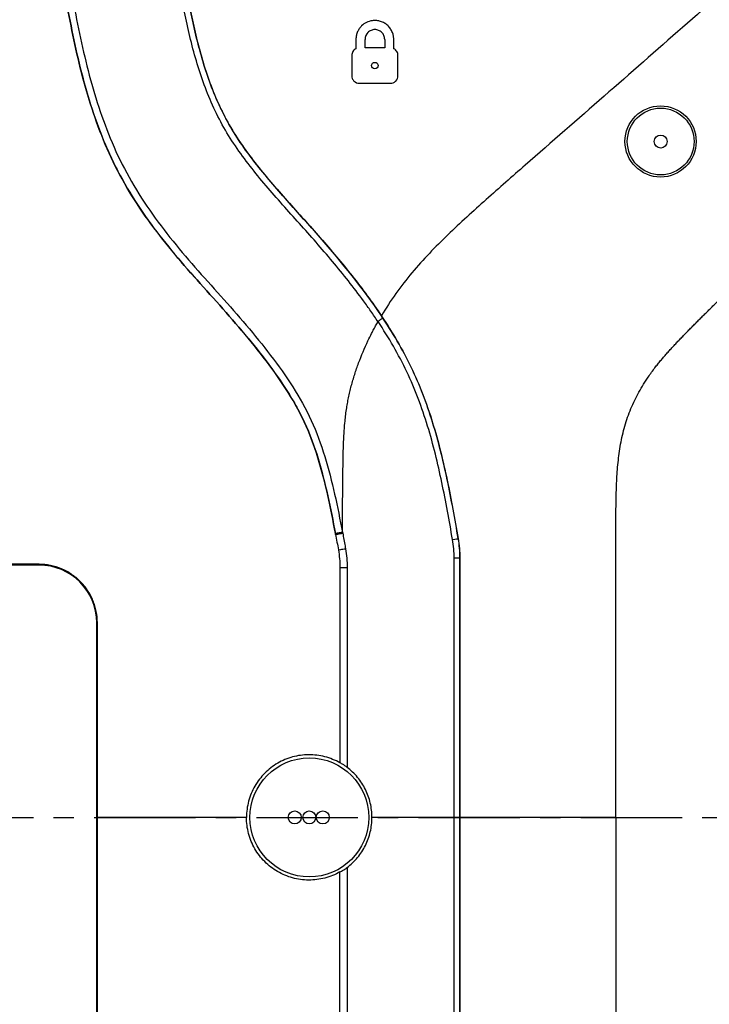
# Model space of a CAD drawing. Units: millimetres. Extents: x 2903 to 3767, y 599 to 1210.
# Drawn here: x 3241 to 3305, y 958 to 1049 of the extents above; entities that cross this region are included whole.
import ezdxf

# ---------------------------------------------------------------- set-up
doc = ezdxf.new("R2010")
doc.units = ezdxf.units.MM
doc.header["$LTSCALE"] = 0.25
doc.linetypes.add('CENTER', pattern=[0.6, 0.375, -0.075, 0.075, -0.075])
doc.layers.get('0').update_dxf_attribs({"lineweight": 25})
doc.layers.add('1', color=7, linetype='Continuous', true_color=0xffffff)
doc.styles.add('Times New Roman', font='times.ttf')
doc.dimstyles.new('承认书标注样式', dxfattribs={"dimtxt": 8, "dimasz": 2.5, "dimexe": 1.25, "dimexo": 0.625, "dimgap": 1, "dimtad": 1, "dimdec": 1, "dimzin": 1, "dimdsep": 46, "dimtxsty": 'Times New Roman', "dimcen": 0.09, "dimclrd": 7, "dimclre": 7, "dimclrt": 7, "dimadec": 0, "dimazin": 0, "dimtol": 1, "dimtp": 0.1, "dimtm": 0.1, "dimtfac": 1, "dimtmove": 0, "dimatfit": 3, "dimfxl": 0, "dimtolj": 1, "dimlwd": -1, "dimlwe": -1, "dimarcsym": 0})

# ---------------------------------------------------------------- blocks, each defined once
blk = doc.blocks.new('*D144')
at = {"color": 3, "ltscale": 0.3, "transparency": 16777216}
for p, q in [((3196.911, 1091.831), (3071.126, 1091.831)), ((3276.911, 857.831), (3071.126, 857.831))]:
    blk.add_line(p, q, dxfattribs=at)
at = {"color": 3, "lineweight": 5, "ltscale": 0.3, "transparency": 16777216}
blk.add_line((3072.376, 1089.331), (3072.376, 860.331), dxfattribs=at)
at = {"color": 3, "ltscale": 0.3, "transparency": 16777216}
for points in [[(3071.96, 1089.331), (3072.793, 1089.331), (3072.376, 1091.831)], [(3071.96, 860.331), (3072.793, 860.331), (3072.376, 857.831)]]:
    blk.add_solid(points, dxfattribs=at)
at = {"color": 3, "ltscale": 0.3, "transparency": 16777216, "insert": (3067.296, 975.535), "char_height": 8, "attachment_point": 5, "rotation": 90, "style": 'Times New Roman'}
blk.add_mtext('\\A1;234.0±0.1', dxfattribs=at)
blk = doc.blocks.new('*D147')
at = {"color": 3, "ltscale": 0.3, "transparency": 16777216}
for p, q in [((3238.161, 1089.831), (3426.901, 1089.831)), ((3238.161, 859.831), (3426.901, 859.831))]:
    blk.add_line(p, q, dxfattribs=at)
at = {"color": 3, "lineweight": 5, "ltscale": 0.3, "transparency": 16777216}
blk.add_line((3425.651, 1087.331), (3425.651, 862.331), dxfattribs=at)
at = {"color": 3, "ltscale": 0.3, "transparency": 16777216}
for points in [[(3425.235, 1087.331), (3426.068, 1087.331), (3425.651, 1089.831)], [(3425.235, 862.331), (3426.068, 862.331), (3425.651, 859.831)]]:
    blk.add_solid(points, dxfattribs=at)
at = {"color": 3, "ltscale": 0.3, "transparency": 16777216, "insert": (3420.571, 974.948), "char_height": 8, "attachment_point": 5, "rotation": 90, "style": 'Times New Roman'}
blk.add_mtext('\\A1;230.0±0.1', dxfattribs=at)
blk = doc.blocks.new('*D149')
at = {"color": 3, "ltscale": 0.3, "transparency": 16777216}
for p, q in [((3274.161, 1063.729), (3394.609, 1063.729)), ((3274.161, 885.934), (3394.609, 885.934))]:
    blk.add_line(p, q, dxfattribs=at)
at = {"color": 3, "lineweight": 5, "ltscale": 0.3, "transparency": 16777216}
blk.add_line((3393.359, 1061.229), (3393.359, 888.434), dxfattribs=at)
at = {"color": 3, "ltscale": 0.3, "transparency": 16777216}
for points in [[(3392.942, 1061.229), (3393.776, 1061.229), (3393.359, 1063.729)], [(3392.942, 888.434), (3393.776, 888.434), (3393.359, 885.934)]]:
    blk.add_solid(points, dxfattribs=at)
at = {"color": 3, "ltscale": 0.3, "transparency": 16777216, "insert": (3388.278, 975.086), "char_height": 8, "attachment_point": 5, "rotation": 90, "style": 'Times New Roman'}
blk.add_mtext('\\A1;177.8±0.1', dxfattribs=at)
blk = doc.blocks.new('*D152')
at = {"color": 3, "ltscale": 0.3, "transparency": 16777216}
for p, q in [((3135.701, 1019.371), (3135.701, 1131.584)), ((3339.371, 1019.371), (3339.371, 1131.584))]:
    blk.add_line(p, q, dxfattribs=at)
at = {"color": 3, "lineweight": 5, "ltscale": 0.3, "transparency": 16777216}
blk.add_line((3138.201, 1130.334), (3336.871, 1130.334), dxfattribs=at)
at = {"color": 3, "ltscale": 0.3, "transparency": 16777216}
for points in [[(3138.201, 1130.75), (3138.201, 1129.917), (3135.701, 1130.334)], [(3336.871, 1130.75), (3336.871, 1129.917), (3339.371, 1130.334)]]:
    blk.add_solid(points, dxfattribs=at)
at = {"color": 3, "ltscale": 0.3, "transparency": 16777216, "insert": (3238.222, 1135.414), "char_height": 8, "attachment_point": 5, "style": 'Times New Roman'}
blk.add_mtext('\\A1;203.7±0.1', dxfattribs=at)

msp = doc.modelspace()

# ---------------------------------------------------------------- linework, layer by layer
at = {"color": 1, "linetype": 'CENTER', "ltscale": 100}
msp.add_line((3112.636, 974.831), (3362.436, 974.831), dxfattribs=at)
msp.add_line((3112.636, 974.831), (3362.436, 974.831), dxfattribs=at)
at = {"layer": '1', "color": 7, "linetype": 'Continuous'}
for p, q in [((3271.849, 1046.774), (3271.849, 1045.913)), ((3272.69, 1045.986), (3272.69, 1046.774)), ((3274.506, 1046.774), (3274.506, 1045.986)), ((3275.346, 1045.913), (3275.346, 1046.774)), ((3271.458, 1045.284), (3271.458, 1043.419)), ((3274.506, 1045.986), (3272.69, 1045.986)), ((3275.737, 1043.418), (3275.737, 1045.284)), ((3272.161, 1042.717), (3275.035, 1042.717)), ((3274.219, 1021.202), (3274.204, 1021.223)), ((3269.965, 1001.008), (3269.952, 1001.081)), ((3269.952, 1001.081), (3269.965, 1001.008)), ((3270.601, 1001.247), (3270.625, 1001.117)), ((3281.305, 1000.619), (3281.315, 1000.621)), ((3280.936, 974.831), (3280.936, 998.802)), ((3281.462, 998.802), (3281.473, 998.802)), ((3281.462, 998.802), (3281.462, 974.831)), ((3281.473, 974.831), (3281.473, 998.802)), ((3242.536, 998.166), (3232.536, 998.166)), ((3242.536, 998.238), (3237.536, 998.253)), ((3242.536, 998.166), (3242.536, 998.238)), ((3270.368, 997.927), (3270.368, 979.876)), ((3271.036, 997.927), (3271.036, 979.461)), ((3247.871, 956.831), (3247.871, 992.831)), ((3247.871, 992.831), (3247.928, 992.831)), ((3247.931, 974.831), (3247.928, 992.831)), ((3247.928, 956.831), (3247.931, 974.831)), ((3261.723, 974.831), (3247.931, 974.831)), ((3280.936, 974.831), (3273.33, 974.831)), ((3280.937, 950.86), (3280.936, 974.831)), ((3281.462, 974.831), (3281.463, 950.861)), ((3295.888, 974.831), (3281.473, 974.831)), ((3281.473, 950.861), (3281.473, 974.831)), ((3270.368, 951.735), (3270.368, 969.787)), ((3271.036, 970.202), (3271.036, 951.735))]:
    msp.add_line(p, q, dxfattribs=at)
for centre, radius in [((3273.597, 1044.351), 0.302), ((3300.026, 1037.336), 3.292), ((3300.036, 1037.332), 3.085), ((3300.036, 1037.332), 0.6), ((3267.536, 974.831), 5.5), ((3266.182, 974.831), 0.6), ((3267.536, 974.831), 0.6), ((3268.784, 974.831), 0.6)]:
    msp.add_circle(centre, radius, dxfattribs=at)
msp.add_arc((3242.536, 992.831), 5.335, 0, 90, dxfattribs=at)
for centre, major_axis, ratio, start_param, end_param in [((3270.553, 1001.117), (0.59, 0.108), 0.021229, 3.228879, 4.830472), ((3280.716, 1000.517), (0.591, 0.103), 0.020114, 4.830646, 6.195901), ((3270.81, 999.682), (0.591, 0.104), 0.020783, 3.244693, 4.830478), ((3270.964, 997.927), (0.6, 0), 0.000092, 3.254653, 4.832232), ((3280.864, 974.831), (0.6, 0), 0.000002, 0.087266, 1.450813)]:
    msp.add_ellipse(centre, major_axis=major_axis, ratio=ratio, start_param=start_param, end_param=end_param, dxfattribs=at)
for points, knots in [([(3331.305, 1073.202), (3328.835, 1071.13), (3326.376, 1069.047), (3321.478, 1064.858), (3319.039, 1062.751), (3311.743, 1056.408), (3306.908, 1052.146), (3299.648, 1045.761), (3297.226, 1043.635), (3292.374, 1039.393), (3289.942, 1037.278), (3286.303, 1034.097), (3285.092, 1033.035), (3282.69, 1030.892), (3281.499, 1029.81), (3279.183, 1027.582), (3278.062, 1026.433), (3276.513, 1024.579), (3276.017, 1023.941), (3275.075, 1022.617), (3274.627, 1021.932), (3274.204, 1021.223)], [0, 0, 0, 0, 0.125, 0.125, 0.25, 0.25, 0.5, 0.5, 0.625, 0.625, 0.75, 0.75, 0.8125, 0.8125, 0.875, 0.875, 0.9375, 0.9375, 0.96875, 0.96875, 1, 1, 1, 1]), ([(3299.439, 1016.33), (3299.525, 1016.441), (3299.696, 1016.663), (3299.962, 1016.989), (3300.232, 1017.31), (3300.506, 1017.626), (3300.785, 1017.938), (3301.067, 1018.247), (3301.351, 1018.554), (3301.637, 1018.858), (3301.926, 1019.16), (3302.216, 1019.461), (3302.508, 1019.76), (3302.801, 1020.058), (3303.095, 1020.355), (3303.39, 1020.651), (3303.685, 1020.947), (3303.981, 1021.242), (3304.278, 1021.536), (3304.575, 1021.83), (3304.873, 1022.124), (3305.171, 1022.417), (3305.469, 1022.71), (3305.767, 1023.002), (3306.066, 1023.295), (3306.364, 1023.587), (3306.663, 1023.879), (3306.962, 1024.171), (3307.261, 1024.464), (3307.56, 1024.756), (3307.859, 1025.048), (3308.158, 1025.34), (3308.457, 1025.632), (3308.756, 1025.924), (3309.055, 1026.216), (3309.353, 1026.509), (3309.652, 1026.801), (3309.951, 1027.093), (3310.249, 1027.386), (3310.548, 1027.678), (3310.846, 1027.971), (3311.144, 1028.264), (3311.442, 1028.557), (3311.741, 1028.85), (3312.038, 1029.143), (3312.336, 1029.436), (3312.634, 1029.729), (3312.932, 1030.023), (3313.229, 1030.316), (3313.526, 1030.61), (3313.824, 1030.904), (3314.121, 1031.198), (3314.418, 1031.492), (3314.714, 1031.786), (3315.011, 1032.08), (3315.308, 1032.375), (3315.604, 1032.669), (3315.901, 1032.964), (3316.197, 1033.259), (3316.493, 1033.553), (3316.789, 1033.848), (3317.085, 1034.143), (3317.382, 1034.438), (3317.677, 1034.733), (3317.973, 1035.028), (3318.269, 1035.324), (3318.565, 1035.619), (3318.861, 1035.914), (3319.156, 1036.209), (3319.452, 1036.505), (3319.748, 1036.8), (3320.043, 1037.095), (3320.339, 1037.391), (3320.635, 1037.686), (3320.93, 1037.982), (3321.226, 1038.277), (3321.521, 1038.573), (3321.817, 1038.868), (3322.112, 1039.164), (3322.408, 1039.459), (3322.703, 1039.755), (3322.999, 1040.05), (3323.294, 1040.346), (3323.59, 1040.641), (3323.885, 1040.937), (3324.181, 1041.232), (3324.477, 1041.528), (3324.772, 1041.823), (3325.068, 1042.118), (3325.364, 1042.414), (3325.659, 1042.709), (3325.955, 1043.004), (3326.251, 1043.299), (3326.547, 1043.595), (3326.843, 1043.89), (3327.139, 1044.185), (3327.435, 1044.48), (3327.731, 1044.775), (3328.027, 1045.069), (3328.324, 1045.364), (3328.62, 1045.659), (3328.916, 1045.953), (3329.213, 1046.248), (3329.509, 1046.542), (3329.806, 1046.837), (3330.103, 1047.131), (3330.399, 1047.425), (3330.696, 1047.72), (3330.993, 1048.014), (3331.29, 1048.308), (3331.587, 1048.602), (3331.884, 1048.895), (3332.182, 1049.189), (3332.479, 1049.483), (3332.776, 1049.776), (3333.074, 1050.07), (3333.371, 1050.363), (3333.669, 1050.657), (3333.967, 1050.95), (3334.265, 1051.243), (3334.563, 1051.536), (3334.861, 1051.829), (3335.159, 1052.122), (3335.457, 1052.414), (3335.756, 1052.707), (3336.054, 1053), (3336.353, 1053.292), (3336.651, 1053.584), (3336.95, 1053.877), (3337.249, 1054.169), (3337.548, 1054.461), (3337.847, 1054.752), (3338.146, 1055.044), (3338.446, 1055.336), (3338.745, 1055.627), (3339.045, 1055.919), (3339.344, 1056.21), (3339.644, 1056.501), (3339.944, 1056.792), (3340.244, 1057.083), (3340.544, 1057.374), (3340.844, 1057.665), (3341.144, 1057.956), (3341.445, 1058.247), (3341.745, 1058.537), (3342.046, 1058.827), (3342.346, 1059.118), (3342.647, 1059.408), (3342.948, 1059.698), (3343.249, 1059.988), (3343.55, 1060.278), (3343.851, 1060.568), (3344.152, 1060.858), (3344.453, 1061.148), (3344.754, 1061.437), (3345.056, 1061.727), (3345.357, 1062.016), (3345.659, 1062.305), (3345.961, 1062.595), (3346.262, 1062.884), (3346.564, 1063.173), (3346.866, 1063.462), (3347.102, 1063.688), (3347.238, 1063.817), (3347.273, 1063.851)], [0, 0, 0, 0, 0.006243, 0.012466, 0.018681, 0.024891, 0.031096, 0.037297, 0.043496, 0.049694, 0.055891, 0.062088, 0.068285, 0.074481, 0.080678, 0.086875, 0.093071, 0.099268, 0.105465, 0.111662, 0.117859, 0.124057, 0.130254, 0.136452, 0.142649, 0.148847, 0.155044, 0.161242, 0.16744, 0.173637, 0.179835, 0.186033, 0.19223, 0.198428, 0.204626, 0.210823, 0.217021, 0.223219, 0.229416, 0.235614, 0.241811, 0.248008, 0.254206, 0.260403, 0.266601, 0.272798, 0.278995, 0.285192, 0.291389, 0.297587, 0.303784, 0.309981, 0.316178, 0.322375, 0.328572, 0.334769, 0.340966, 0.347163, 0.35336, 0.359557, 0.365754, 0.371951, 0.378148, 0.384345, 0.390542, 0.396739, 0.402936, 0.409133, 0.41533, 0.421527, 0.427724, 0.433921, 0.440118, 0.446315, 0.452512, 0.458709, 0.464907, 0.471104, 0.477301, 0.483498, 0.489695, 0.495892, 0.502089, 0.508286, 0.514483, 0.52068, 0.526878, 0.533075, 0.539272, 0.545469, 0.551666, 0.557863, 0.56406, 0.570257, 0.576454, 0.582651, 0.588848, 0.595045, 0.601242, 0.607439, 0.613636, 0.619833, 0.62603, 0.632227, 0.638424, 0.644621, 0.650818, 0.657015, 0.663212, 0.669409, 0.675606, 0.681803, 0.688, 0.694197, 0.700394, 0.706591, 0.712787, 0.718984, 0.725181, 0.731378, 0.737575, 0.743772, 0.749969, 0.756166, 0.762363, 0.76856, 0.774757, 0.780954, 0.787151, 0.793348, 0.799545, 0.805742, 0.811939, 0.818136, 0.824333, 0.83053, 0.836727, 0.842924, 0.849121, 0.855318, 0.861516, 0.867713, 0.87391, 0.880107, 0.886304, 0.892502, 0.898699, 0.904896, 0.911093, 0.917291, 0.923488, 0.929685, 0.935882, 0.94208, 0.948277, 0.954474, 0.960672, 0.966869, 0.973066, 0.979264, 0.985461, 0.991658, 0.997856, 1, 1, 1, 1]), ([(3273.886, 1020.675), (3273.67, 1020.998), (3273.452, 1021.32), (3273.008, 1021.956), (3272.331, 1022.903), (3271.626, 1023.828), (3270.185, 1025.654), (3269.183, 1026.842), (3267.14, 1029.182), (3266.095, 1030.331), (3264.546, 1032.072), (3264.033, 1032.656), (3263.027, 1033.841), (3262.534, 1034.443), (3261.108, 1036.278), (3260.231, 1037.544), (3259.112, 1039.557), (3258.773, 1040.248), (3258.155, 1041.664), (3257.874, 1042.391), (3257.11, 1044.598), (3256.705, 1046.095), (3256.001, 1049.112), (3255.701, 1050.632), (3255.41, 1052.154)], [0, 0, 0, 0, 0.03125, 0.03125, 0.0625, 0.125, 0.125, 0.25, 0.25, 0.375, 0.375, 0.4375, 0.4375, 0.5, 0.5, 0.625, 0.625, 0.6875, 0.6875, 0.75, 0.75, 0.875, 0.875, 1, 1, 1, 1]), ([(3255.979, 1052.208), (3256.265, 1050.708), (3256.559, 1049.209), (3257.251, 1046.235), (3257.648, 1044.759), (3258.399, 1042.582), (3258.675, 1041.865), (3259.284, 1040.469), (3259.618, 1039.788), (3260.723, 1037.805), (3261.59, 1036.559), (3262.999, 1034.752), (3263.487, 1034.16), (3264.48, 1032.993), (3264.986, 1032.419), (3266.515, 1030.704), (3267.546, 1029.571), (3269.562, 1027.266), (3270.55, 1026.097), (3272.449, 1023.699), (3273.36, 1022.471), (3274.212, 1021.198)], [0, 0, 0, 0, 0.125, 0.125, 0.25, 0.25, 0.3125, 0.3125, 0.375, 0.375, 0.5, 0.5, 0.5625, 0.5625, 0.625, 0.625, 0.75, 0.75, 0.875, 0.875, 1, 1, 1, 1]), ([(3274.204, 1021.223), (3272.495, 1023.773), (3270.556, 1026.141), (3267.53, 1029.601), (3266.497, 1030.735), (3264.457, 1033.025), (3263.452, 1034.182), (3262.039, 1035.998), (3261.582, 1036.619), (3260.723, 1037.889), (3260.322, 1038.536), (3259.223, 1040.524), (3258.636, 1041.913), (3257.652, 1044.775), (3257.254, 1046.252), (3256.565, 1049.22), (3256.271, 1050.714), (3255.986, 1052.209)], [0, 0, 0, 0, 0.25, 0.25, 0.375, 0.375, 0.5, 0.5, 0.5625, 0.5625, 0.625, 0.625, 0.75, 0.75, 0.875, 0.875, 1, 1, 1, 1]), ([(3244.902, 1051.047), (3245.123, 1049.891), (3245.342, 1048.735), (3245.815, 1046.43), (3246.069, 1045.282), (3246.919, 1041.864), (3247.608, 1039.618), (3248.736, 1036.885), (3248.974, 1036.342), (3249.481, 1035.264), (3249.75, 1034.728), (3250.598, 1033.146), (3251.217, 1032.13), (3253.202, 1029.174), (3254.7, 1027.329), (3257.05, 1024.636), (3257.85, 1023.75), (3259.443, 1021.976), (3260.235, 1021.084), (3261.782, 1019.274), (3262.538, 1018.356), (3263.99, 1016.472), (3264.686, 1015.507), (3265.656, 1014.002), (3265.967, 1013.49), (3266.556, 1012.442), (3266.835, 1011.903), (3267.595, 1010.27), (3268, 1009.152), (3268.697, 1006.885), (3268.987, 1005.735), (3269.506, 1003.418), (3269.735, 1002.251), (3269.952, 1001.081)], [0, 0, 0, 0, 0.0625, 0.0625, 0.125, 0.125, 0.25, 0.25, 0.28125, 0.28125, 0.3125, 0.3125, 0.375, 0.375, 0.5, 0.5, 0.5625, 0.5625, 0.625, 0.625, 0.6875, 0.6875, 0.75, 0.75, 0.78125, 0.78125, 0.8125, 0.8125, 0.875, 0.875, 0.9375, 0.9375, 1, 1, 1, 1]), ([(3269.952, 1001.081), (3269.734, 1002.26), (3269.503, 1003.436), (3268.978, 1005.774), (3268.684, 1006.936), (3267.974, 1009.233), (3267.562, 1010.35), (3266.56, 1012.487), (3265.974, 1013.51), (3264.695, 1015.496), (3264.001, 1016.459), (3262.545, 1018.349), (3261.787, 1019.27), (3260.237, 1021.084), (3259.444, 1021.977), (3257.848, 1023.754), (3257.047, 1024.64), (3254.692, 1027.339), (3253.188, 1029.192), (3251.186, 1032.18), (3250.559, 1033.215), (3249.439, 1035.316), (3248.941, 1036.385), (3247.602, 1039.643), (3246.916, 1041.879), (3246.068, 1045.29), (3245.815, 1046.435), (3245.343, 1048.737), (3245.124, 1049.893), (3244.904, 1051.048)], [0, 0, 0, 0, 0.0625, 0.0625, 0.125, 0.125, 0.1875, 0.1875, 0.25, 0.25, 0.3125, 0.3125, 0.375, 0.375, 0.4375, 0.4375, 0.5, 0.5, 0.625, 0.625, 0.6875, 0.6875, 0.75, 0.75, 0.875, 0.875, 0.9375, 0.9375, 1, 1, 1, 1]), ([(3245.51, 1051.223), (3245.731, 1050.067), (3245.951, 1048.91), (3246.425, 1046.606), (3246.679, 1045.459), (3247.531, 1042.045), (3248.22, 1039.807), (3249.571, 1036.548), (3250.075, 1035.478), (3251.208, 1033.378), (3251.842, 1032.345), (3253.86, 1029.365), (3255.376, 1027.517), (3257.74, 1024.82), (3258.542, 1023.933), (3260.138, 1022.152), (3260.929, 1021.256), (3262.475, 1019.434), (3263.231, 1018.508), (3264.678, 1016.61), (3265.367, 1015.642), (3266.634, 1013.646), (3267.213, 1012.619), (3268.204, 1010.472), (3268.613, 1009.35), (3269.32, 1007.05), (3269.614, 1005.887), (3270.14, 1003.546), (3270.372, 1002.369), (3270.59, 1001.188)], [0, 0, 0, 0, 0.0625, 0.0625, 0.125, 0.125, 0.25, 0.25, 0.3125, 0.3125, 0.375, 0.375, 0.5, 0.5, 0.5625, 0.5625, 0.625, 0.625, 0.6875, 0.6875, 0.75, 0.75, 0.8125, 0.8125, 0.875, 0.875, 0.9375, 0.9375, 1, 1, 1, 1]), ([(3275.346, 1046.774), (3275.345, 1046.816), (3275.343, 1046.901), (3275.329, 1047.029), (3275.302, 1047.175), (3275.256, 1047.339), (3275.16, 1047.576), (3274.993, 1047.85), (3274.725, 1048.128), (3274.404, 1048.341), (3274.056, 1048.474), (3273.701, 1048.531), (3273.282, 1048.514), (3272.811, 1048.369), (3272.417, 1048.088), (3272.159, 1047.785), (3272.021, 1047.544), (3271.936, 1047.331), (3271.887, 1047.151), (3271.855, 1046.964), (3271.851, 1046.837), (3271.849, 1046.774)], [0, 0, 0, 0, 0.02329, 0.046554, 0.069918, 0.104812, 0.139734, 0.209422, 0.278848, 0.348728, 0.418337, 0.481009, 0.543689, 0.646357, 0.745753, 0.804558, 0.863117, 0.896824, 0.93041, 0.965272, 1, 1, 1, 1]), ([(3274.506, 1046.774), (3274.506, 1046.894), (3274.482, 1047.011), (3274.391, 1047.231), (3274.323, 1047.332), (3274.156, 1047.5), (3274.054, 1047.567), (3273.835, 1047.658), (3273.716, 1047.682), (3273.479, 1047.681), (3273.36, 1047.658), (3273.14, 1047.567), (3273.04, 1047.5), (3272.786, 1047.246), (3272.69, 1047.013), (3272.69, 1046.774)], [0, 0, 0, 0, 0.125, 0.125, 0.25, 0.25, 0.375, 0.375, 0.5, 0.5, 0.625, 0.625, 0.75, 0.75, 1, 1, 1, 1]), ([(3271.849, 1045.913), (3271.731, 1045.855), (3271.633, 1045.764), (3271.496, 1045.544), (3271.458, 1045.415), (3271.458, 1045.284)], [0, 0, 0, 0, 0.5, 0.5, 1, 1, 1, 1]), ([(3275.737, 1045.284), (3275.737, 1045.415), (3275.7, 1045.543), (3275.563, 1045.764), (3275.464, 1045.855), (3275.346, 1045.913)], [0, 0, 0, 0, 0.5, 0.5, 1, 1, 1, 1]), ([(3271.458, 1043.419), (3271.458, 1043.327), (3271.477, 1043.236), (3271.547, 1043.066), (3271.599, 1042.988), (3271.793, 1042.793), (3271.975, 1042.717), (3272.161, 1042.717)], [0, 0, 0, 0, 0.25, 0.25, 0.5, 0.5, 1, 1, 1, 1]), ([(3275.035, 1042.717), (3275.128, 1042.717), (3275.219, 1042.735), (3275.389, 1042.805), (3275.467, 1042.857), (3275.661, 1043.051), (3275.737, 1043.233), (3275.737, 1043.418)], [0, 0, 0, 0, 0.25, 0.25, 0.5, 0.5, 1, 1, 1, 1]), ([(3270.601, 1001.247), (3270.601, 1001.325), (3270.603, 1002.144), (3270.61, 1003.332), (3270.624, 1004.813), (3270.639, 1006.293), (3270.655, 1007.773), (3270.696, 1009.251), (3270.745, 1010.305), (3270.825, 1011.408), (3270.931, 1012.323), (3271.058, 1013.102), (3271.164, 1013.646), (3271.283, 1014.188), (3271.465, 1014.909), (3271.726, 1015.802), (3272.211, 1017.206), (3272.745, 1018.466), (3273.234, 1019.46), (3273.472, 1019.921), (3273.667, 1020.284), (3273.813, 1020.545), (3273.886, 1020.675)], [0, 0, 0, 0, 0.011754, 0.122801, 0.178325, 0.233849, 0.344881, 0.400326, 0.455685, 0.503062, 0.566168, 0.593803, 0.621483, 0.649281, 0.677062, 0.733029, 0.788861, 0.899796, 0.938136, 0.955148, 0.977591, 1, 1, 1, 1]), ([(3273.894, 1020.684), (3273.891, 1020.682), (3273.889, 1020.68), (3273.887, 1020.676), (3273.886, 1020.676), (3273.886, 1020.675)], [0, 0, 0, 0, 0.819457, 0.819457, 1, 1, 1, 1]), ([(3274.221, 1021.184), (3274.241, 1021.152), (3274.258, 1021.122), (3274.276, 1021.075), (3274.276, 1021.057), (3274.263, 1021.005), (3274.236, 1020.973), (3274.127, 1020.863), (3274.015, 1020.775), (3273.894, 1020.684)], [0, 0, 0, 0, 0.125, 0.125, 0.25, 0.25, 0.5, 0.5, 1, 1, 1, 1]), ([(3280.787, 1000.517), (3280.478, 1002.284), (3280.162, 1004.05), (3279.423, 1007.561), (3279.002, 1009.304), (3278.216, 1011.874), (3277.928, 1012.725), (3277.292, 1014.398), (3276.942, 1015.221), (3276.174, 1016.834), (3275.754, 1017.627), (3274.862, 1019.179), (3274.389, 1019.939), (3273.894, 1020.684)], [0, 0, 0, 0, 0.25, 0.25, 0.5, 0.5, 0.625, 0.625, 0.75, 0.75, 0.875, 0.875, 1, 1, 1, 1]), ([(3274.212, 1021.198), (3274.212, 1021.198), (3274.212, 1021.198), (3274.212, 1021.198), (3274.212, 1021.198), (3274.213, 1021.197), (3274.213, 1021.197), (3274.214, 1021.195), (3274.215, 1021.193), (3274.218, 1021.189), (3274.219, 1021.186), (3274.221, 1021.184)], [0, 0, 0, 0, 0.042538, 0.042538, 0.097287, 0.097287, 0.195711, 0.195711, 0.532735, 0.532735, 1, 1, 1, 1]), ([(3281.315, 1000.621), (3280.998, 1002.431), (3280.674, 1004.239), (3279.914, 1007.834), (3279.478, 1009.618), (3278.664, 1012.248), (3278.366, 1013.118), (3277.708, 1014.823), (3277.347, 1015.659), (3276.16, 1018.113), (3275.237, 1019.682), (3274.219, 1021.202)], [0, 0, 0, 0, 0.25, 0.25, 0.5, 0.5, 0.625, 0.625, 0.75, 0.75, 1, 1, 1, 1]), ([(3274.221, 1021.184), (3274.729, 1020.424), (3275.215, 1019.651), (3276.131, 1018.07), (3276.562, 1017.262), (3277.354, 1015.619), (3277.715, 1014.781), (3278.371, 1013.076), (3278.667, 1012.208), (3279.476, 1009.587), (3279.909, 1007.808), (3280.666, 1004.225), (3280.989, 1002.423), (3281.305, 1000.619)], [0, 0, 0, 0, 0.125, 0.125, 0.25, 0.25, 0.375, 0.375, 0.5, 0.5, 0.75, 0.75, 1, 1, 1, 1]), ([(3295.888, 974.831), (3295.888, 977.12), (3295.888, 979.409), (3295.887, 983.986), (3295.887, 986.274), (3295.887, 989.707), (3295.887, 990.852), (3295.887, 993.14), (3295.887, 994.285), (3295.887, 996.573), (3295.887, 997.718), (3295.886, 999.434), (3295.886, 1000.006), (3295.888, 1001.15), (3295.89, 1001.723), (3295.897, 1002.867), (3295.902, 1003.439), (3295.922, 1004.583), (3295.937, 1005.155), (3295.975, 1006.01), (3295.99, 1006.295), (3296.027, 1006.864), (3296.05, 1007.148), (3296.13, 1007.999), (3296.201, 1008.564), (3296.39, 1009.69), (3296.509, 1010.249), (3296.81, 1011.363), (3296.992, 1011.908), (3297.308, 1012.7), (3297.421, 1012.961), (3297.662, 1013.475), (3297.789, 1013.729), (3298.191, 1014.479), (3298.486, 1014.966), (3299.006, 1015.743), (3299.219, 1016.04), (3299.439, 1016.33)], [0, 0, 0, 0, 0.162372, 0.162372, 0.324745, 0.324745, 0.405931, 0.405931, 0.487117, 0.487117, 0.568303, 0.568303, 0.608896, 0.608896, 0.64949, 0.64949, 0.690083, 0.690083, 0.730676, 0.730676, 0.750972, 0.750972, 0.771269, 0.771269, 0.811862, 0.811862, 0.852455, 0.852455, 0.893048, 0.893048, 0.913345, 0.913345, 0.933641, 0.933641, 0.974234, 0.974234, 1, 1, 1, 1]), ([(3270.59, 1001.188), (3270.575, 1001.185), (3270.543, 1001.18), (3270.495, 1001.171), (3270.445, 1001.162), (3270.393, 1001.152), (3270.341, 1001.143), (3270.288, 1001.133), (3270.235, 1001.124), (3270.184, 1001.116), (3270.135, 1001.107), (3270.089, 1001.1), (3270.048, 1001.093), (3270.012, 1001.088), (3269.983, 1001.084), (3269.961, 1001.081), (3269.955, 1001.081), (3269.952, 1001.081)], [0, 0, 0, 0, 0.049794, 0.102, 0.156616, 0.213644, 0.273082, 0.33493, 0.399189, 0.465858, 0.534937, 0.606425, 0.680322, 0.756629, 0.835344, 0.916468, 1, 1, 1, 1]), ([(3270.591, 1001.188), (3270.592, 1001.19), (3270.597, 1001.195), (3270.598, 1001.207), (3270.6, 1001.225), (3270.6, 1001.239), (3270.601, 1001.247)], [0, 0, 0, 0, 0.110483, 0.306492, 0.601799, 1, 1, 1, 1]), ([(3270.625, 1001.117), (3270.697, 1000.724), (3270.767, 1000.33), (3270.852, 999.852), (3270.867, 999.767), (3270.882, 999.682)], [0, 0, 0, 0, 0.823153, 0.823153, 1, 1, 1, 1]), ([(3281.462, 998.802), (3281.45, 998.802), (3281.39, 998.802), (3281.201, 998.802), (3281.072, 998.802), (3280.936, 998.802)], [0, 0, 0, 0, 0.5, 0.5, 1, 1, 1, 1]), ([(3247.928, 992.831), (3247.928, 993.188), (3247.893, 993.539), (3247.79, 994.057), (3247.747, 994.228), (3247.644, 994.567), (3247.584, 994.736), (3247.381, 995.227), (3247.215, 995.537), (3246.824, 996.124), (3246.596, 996.402), (3246.099, 996.9), (3245.827, 997.123), (3245.238, 997.518), (3244.925, 997.686), (3244.278, 997.956), (3243.939, 998.06), (3243.243, 998.201), (3242.892, 998.237), (3242.536, 998.238)], [0, 0, 0, 0, 0.125, 0.125, 0.1875, 0.1875, 0.25, 0.25, 0.375, 0.375, 0.5, 0.5, 0.625, 0.625, 0.75, 0.75, 0.875, 0.875, 1, 1, 1, 1]), ([(3270.368, 979.876), (3270.15, 979.999), (3269.924, 980.108), (3269.454, 980.298), (3269.214, 980.377), (3268.729, 980.503), (3268.484, 980.55), (3267.986, 980.612), (3267.733, 980.627), (3266.976, 980.622), (3266.481, 980.554), (3265.751, 980.355), (3265.511, 980.273), (3265.048, 980.079), (3264.824, 979.967), (3264.174, 979.59), (3263.768, 979.277), (3263.237, 978.744), (3263.072, 978.556), (3262.765, 978.156), (3262.624, 977.943), (3262.246, 977.288), (3262.053, 976.825), (3261.79, 975.843), (3261.723, 975.341), (3261.723, 974.831)], [0, 0, 0, 0, 0.0625, 0.0625, 0.125, 0.125, 0.1875, 0.1875, 0.25, 0.25, 0.375, 0.375, 0.4375, 0.4375, 0.5, 0.5, 0.625, 0.625, 0.6875, 0.6875, 0.75, 0.75, 0.875, 0.875, 1, 1, 1, 1]), ([(3271.036, 979.461), (3270.966, 979.514), (3270.895, 979.565), (3270.753, 979.661), (3270.683, 979.706), (3270.553, 979.783), (3270.496, 979.815), (3270.407, 979.861), (3270.378, 979.874), (3270.368, 979.876)], [0, 0, 0, 0, 0.25, 0.25, 0.5, 0.5, 0.75, 0.75, 1, 1, 1, 1]), ([(3273.33, 974.831), (3273.33, 975.283), (3273.278, 975.725), (3273.075, 976.593), (3272.92, 977.021), (3272.624, 977.619), (3272.514, 977.811), (3272.271, 978.185), (3272.138, 978.366), (3271.71, 978.885), (3271.389, 979.192), (3271.036, 979.461)], [0, 0, 0, 0, 0.25, 0.25, 0.5, 0.5, 0.625, 0.625, 0.75, 0.75, 1, 1, 1, 1]), ([(3270.368, 969.787), (3270.15, 969.663), (3269.923, 969.554), (3269.454, 969.364), (3269.213, 969.285), (3268.728, 969.16), (3268.483, 969.113), (3267.985, 969.051), (3267.731, 969.036), (3266.974, 969.041), (3266.478, 969.109), (3265.748, 969.308), (3265.508, 969.391), (3265.045, 969.585), (3264.821, 969.697), (3264.171, 970.075), (3263.764, 970.389), (3263.234, 970.922), (3263.068, 971.111), (3262.762, 971.511), (3262.62, 971.724), (3262.243, 972.38), (3262.051, 972.844), (3261.789, 973.827), (3261.723, 974.327), (3261.723, 974.831)], [0, 0, 0, 0, 0.0625, 0.0625, 0.125, 0.125, 0.1875, 0.1875, 0.25, 0.25, 0.375, 0.375, 0.4375, 0.4375, 0.5, 0.5, 0.625, 0.625, 0.6875, 0.6875, 0.75, 0.75, 0.875, 0.875, 1, 1, 1, 1]), ([(3271.036, 970.202), (3271.389, 970.471), (3271.709, 970.778), (3272.138, 971.296), (3272.271, 971.477), (3272.513, 971.851), (3272.624, 972.044), (3272.92, 972.641), (3273.074, 973.069), (3273.278, 973.937), (3273.33, 974.38), (3273.33, 974.831)], [0, 0, 0, 0, 0.25, 0.25, 0.375, 0.375, 0.5, 0.5, 0.75, 0.75, 1, 1, 1, 1]), ([(3295.888, 974.831), (3295.888, 967.673), (3295.889, 960.516), (3295.889, 951.568), (3295.885, 949.779), (3295.896, 947.095), (3295.903, 946.2), (3295.941, 944.411), (3295.973, 943.517), (3296.117, 941.73), (3296.229, 940.843), (3296.576, 939.102), (3296.814, 938.246), (3297.295, 936.994), (3297.476, 936.58), (3297.873, 935.773), (3298.088, 935.38), (3298.776, 934.23), (3299.294, 933.499), (3299.864, 932.802)], [0, 0, 0, 0, 0.5, 0.5, 0.625, 0.625, 0.6875, 0.6875, 0.75, 0.75, 0.8125, 0.8125, 0.875, 0.875, 0.90625, 0.90625, 0.9375, 0.9375, 1, 1, 1, 1]), ([(3270.368, 969.787), (3270.378, 969.789), (3270.407, 969.802), (3270.495, 969.847), (3270.553, 969.879), (3270.682, 969.956), (3270.752, 970.001), (3270.895, 970.098), (3270.966, 970.149), (3271.036, 970.202)], [0, 0, 0, 0, 0.25, 0.25, 0.5, 0.5, 0.75, 0.75, 1, 1, 1, 1])]:
    msp.add_open_spline(points, degree=3, knots=knots, dxfattribs=at)
for points in [[(3274.212, 1021.198), (3274.214, 1021.2), (3274.217, 1021.201), (3274.219, 1021.202)], [(3269.965, 1001.008), (3270.053, 1000.531), (3270.138, 1000.054), (3270.223, 999.577)], [(3281.305, 1000.619), (3281.409, 1000.019), (3281.462, 999.411), (3281.462, 998.802)], [(3281.473, 998.802), (3281.473, 999.412), (3281.42, 1000.02), (3281.315, 1000.621)], [(3270.882, 999.682), (3270.984, 999.103), (3271.036, 998.516), (3271.036, 997.927)], [(3280.936, 998.802), (3280.936, 999.377), (3280.886, 999.951), (3280.787, 1000.517)], [(3270.223, 999.577), (3270.319, 999.032), (3270.368, 998.482), (3270.368, 997.927)]]:
    msp.add_open_spline(points, degree=3, dxfattribs=at)

# ---------------------------------------------------------------- dimensions: what is measured, and where the dimension line sits
at = {"ltscale": 0.3}
dim = msp.add_linear_dim(base=(3339.371, 1130.334), p1=(3135.701, 1018.746), p2=(3339.371, 1018.746), dimstyle='承认书标注样式', override={"dimclrd": 3, "dimclre": 3, "dimclrt": 3, "dimlwd": 5}, dxfattribs=at)
dim.commit()
dim.dimension.update_dxf_attribs({"geometry": '*D152', "text_midpoint": (3238.222, 1130.334), "dimtype": 160})
for base, p1, p2, angle, picture, middle, dimtype in [((3072.376, 857.831), (3197.536, 1091.831), (3277.536, 857.831), 90, '*D144', (3072.376, 975.535), 160), ((3425.651, 859.831), (3237.536, 1089.831), (3237.536, 859.831), 270, '*D147', (3425.651, 974.948), 161), ((3393.359, 885.934), (3273.536, 1063.729), (3273.536, 885.934), 90, '*D149', (3393.359, 975.086), 160)]:
    dim = msp.add_linear_dim(base=base, p1=p1, p2=p2, angle=angle, dimstyle='承认书标注样式', override={"dimclrd": 3, "dimclre": 3, "dimclrt": 3, "dimlwd": 5}, dxfattribs=at)
    dim.commit()
    dim.dimension.update_dxf_attribs({"geometry": picture, "text_midpoint": middle, "dimtype": dimtype})

doc.saveas('drawing.dxf')
